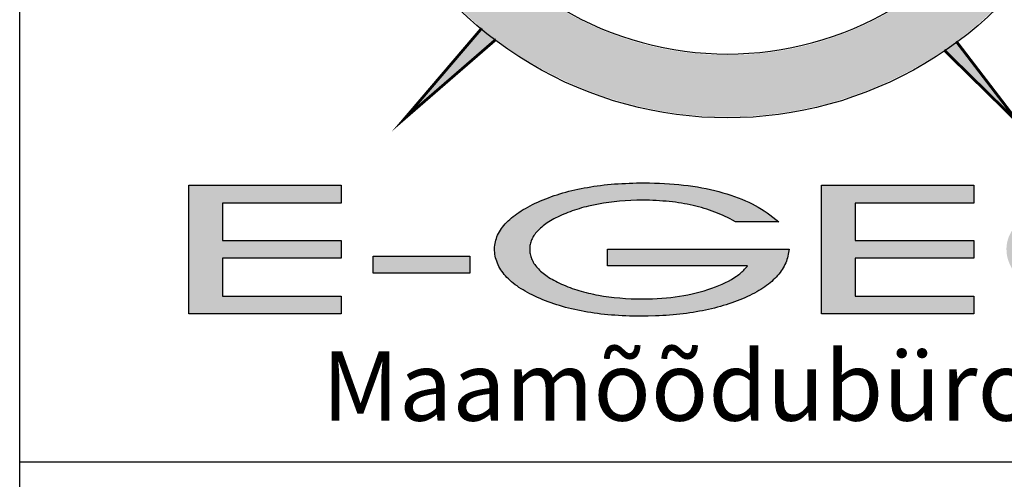
# Model space of a CAD drawing. Extents: x 548941 to 551522, y 6586187 to 6587008.
# Drawn here: x 549494 to 549505, y 6586689 to 6586694 of the extents above; entities that cross this region are included whole.
import ezdxf

# ---------------------------------------------------------------- set-up
doc = ezdxf.new("R2010")
doc.units = 0
doc.header["$LTSCALE"] = 0.5
doc.layers.add('vormistus', color=7, linetype='Continuous')
doc.styles.add('kirjanurga text', font='GOTHIC.TTF', dxfattribs={"height": 1})

msp = doc.modelspace()

# ---------------------------------------------------------------- hatches: boundary and pattern name
at = {"layer": 'vormistus'}
h = msp.add_hatch(color=21, dxfattribs=at)
edge = h.paths.add_edge_path()
edge.add_line((549505.9194540125, 6586697.457598059), (549506.6030722003, 6586697.457598063))
edge.add_arc((549502.1737290256, 6586697.295697124), 4.432301081040928, -182.09333743343097, 2.093338070688617, ccw=False)
edge.add_line((549497.7443858492, 6586697.457598014), (549498.4279949873, 6586697.457598018))
edge.add_arc((549502.1737245007, 6586697.320728444), 3.748229297652053, 177.9073337963755, 362.0926668408821)
h = msp.add_hatch(color=140, dxfattribs=at)
edge = h.paths.add_edge_path()
edge.add_line((549499.3451697937, 6586693.883286606), (549498.4887205487, 6586692.878279922))
edge.add_line((549498.4887205487, 6586692.878279922), (549499.5086866813, 6586693.754109602))
edge.add_arc((549502.1737290256, 6586697.295697124), 4.432301081040975, 230.3445434730865, 233.0385624651174, ccw=False)
h = msp.add_hatch(color=140, dxfattribs=at)
edge = h.paths.add_edge_path()
edge.add_line((549504.6677787339, 6586693.631681713), (549505.4639408137, 6586692.86475539))
edge.add_line((549505.4639408138, 6586692.86475539), (549504.8083322285, 6586693.731407736))
edge.add_arc((549502.1737290256, 6586697.295697124), 4.432301081041027, 304.242631615282, 306.4705695670286, ccw=False)
h = msp.add_hatch(color=140, dxfattribs=at)
h.paths.add_polyline_path([(549496.3582666592, 6586691.439844812), (549497.7245828467, 6586691.439844812), (549497.7245828467, 6586691.234530752), (549496.3582666592, 6586691.234530752), (549496.3582666592, 6586690.797016266), (549497.7245828467, 6586690.797016266), (549497.7245828467, 6586690.594961159), (549495.9712659501, 6586690.594961159), (549495.9712659501, 6586692.073711237), (549497.7245828467, 6586692.073711237), (549497.7245828467, 6586691.869211915), (549496.3582666592, 6586691.869211915)])
h.paths.add_polyline_path([(549499.206591878, 6586691.258158164), (549499.206591878, 6586691.063435702), (549498.0944740508, 6586691.063435702), (549498.0944740508, 6586691.258158164)])
h.paths.add_polyline_path([(549500.7912579393, 6586691.337187782), (549502.8831449976, 6586691.337187782), (549502.8732668428, 6586691.280388392), (549502.8697854051, 6586691.259499765), (549502.8643088872, 6586691.238506447), (549502.8584067565, 6586691.219956893), (549502.8523224575, 6586691.199965625), (549502.8441799844, 6586691.180061802), (549502.8355246116, 6586691.161019982), (549502.8258881498, 6586691.141747058), (549502.8153782083, 6586691.12335466), (549502.8044850059, 6586691.105757949), (549502.7933276296, 6586691.087734494), (549502.7799655582, 6586691.069027595), (549502.7660720377, 6586691.051660694), (549502.7513240554, 6586691.034310127), (549502.735223588, 6586691.017362267), (549502.7191680205, 6586691.000461669), (549502.7019800646, 6586690.984133111), (549502.684297729, 6586690.968134807), (549502.665492913, 6586690.951894284), (549502.6459519594, 6586690.936601364), (549502.6250642483, 6586690.920726703), (549502.6041096103, 6586690.905639364), (549502.581876237, 6586690.890247029), (549502.5582291379, 6586690.875889862), (549502.5352014132, 6586690.861908743), (549502.5109547245, 6586690.847695167), (549502.4849298622, 6586690.833423468), (549502.4589467566, 6586690.820012833), (549502.4316936058, 6586690.806799185), (549502.4044747588, 6586690.793602168), (549502.3751191422, 6586690.780182458), (549502.3452773049, 6586690.767748359), (549502.3158018214, 6586690.755466907), (549502.2851572182, 6586690.743043419), (549502.254165502, 6586690.731316824), (549502.2229420461, 6586690.720635115), (549502.1906897725, 6586690.709057376), (549502.1581961259, 6586690.699059331), (549502.1263116547, 6586690.689248724), (549502.0931542993, 6586690.679301518), (549502.0592882842, 6586690.670215514), (549502.0255237774, 6586690.661156744), (549501.9916702672, 6586690.65289979), (549501.9569295882, 6586690.6446282), (549501.9214584978, 6586690.637204017), (549501.8860677852, 6586690.62979666), (549501.8506099693, 6586690.623199857), (549501.8142865194, 6586690.616595592), (549501.7772121342, 6586690.610828466), (549501.7404957201, 6586690.605117024), (549501.7026211929, 6586690.599353509), (549501.6644155924, 6586690.59437017), (549501.625738559, 6586690.590255592), (549501.5874458574, 6586690.5861819), (549501.5487556304, 6586690.582065918), (549501.5081258857, 6586690.578749205), (549501.4686882336, 6586690.576284352), (549501.4287255465, 6586690.573837657), (549501.3876442865, 6586690.571372781), (549501.3464103593, 6586690.569723424), (549501.262812483, 6586690.567264662), (549501.1776005869, 6586690.566445317), (549501.1331406189, 6586690.566445317), (549501.0896521208, 6586690.567265855), (549501.0461520345, 6586690.568086611), (549501.0034546044, 6586690.569728821), (549500.9615721941, 6586690.571371268), (549500.9193595309, 6586690.573854365), (549500.8786035702, 6586690.577114843), (549500.8375438929, 6586690.579578423), (549500.7960956817, 6586690.583723244), (549500.7569555001, 6586690.587800346), (549500.7166575311, 6586690.591912384), (549500.6779561284, 6586690.596852989), (549500.6393259739, 6586690.601784497), (549500.600304462, 6586690.607596212), (549500.562375524, 6586690.614192549), (549500.5256521557, 6586690.620721148), (549500.4886446954, 6586690.627300252), (549500.451568853, 6586690.634715421), (549500.4152238361, 6586690.642149629), (549500.3794174249, 6586690.650476701), (549500.3439470931, 6586690.659550507), (549500.3095440207, 6586690.668560836), (549500.2753386451, 6586690.677737887), (549500.2415830673, 6586690.688440875), (549500.2080663944, 6586690.698250634), (549500.1745482669, 6586690.709144025), (549500.1423069685, 6586690.720717824), (549500.1105321734, 6586690.732124161), (549500.0777831527, 6586690.74388022), (549500.0471692216, 6586690.757118677), (549500.0160564048, 6586690.769400052), (549499.9857545896, 6586690.782867525), (549499.9559240576, 6586690.796954165), (549499.9269022917, 6586690.811050451), (549499.8996748994, 6586690.825076683), (549499.8724132075, 6586690.839120585), (549499.8462314836, 6586690.853478305), (549499.8210362799, 6586690.868595427), (549499.7969808099, 6586690.883526409), (549499.7733769788, 6586690.8987003), (549499.7506768747, 6586690.914674448), (549499.7298235717, 6586690.929688825), (549499.7082648696, 6586690.946073439), (549499.6887572454, 6586690.96303659), (549499.6702746128, 6586690.978998864), (549499.6523031265, 6586690.996114565), (549499.6354319828, 6586691.012985709), (549499.6190437931, 6586691.030236435), (549499.6043568227, 6586691.047515224), (549499.589642343, 6586691.065691934), (549499.5765448117, 6586691.084028478), (549499.5643561075, 6586691.102311534), (549499.5531936019, 6586691.121201929), (549499.542850222, 6586691.139302843), (549499.5332137601, 6586691.158575767), (549499.5241966895, 6586691.178413322), (549499.5171865304, 6586691.19856753), (549499.5103018698, 6586691.218360929), (549499.5048587011, 6586691.238319214), (549499.500472335, 6586691.259373771), (549499.4969870858, 6586691.279413954), (549499.4942789037, 6586691.301079411), (549499.4934080245, 6586691.321980511), (549499.4925341869, 6586691.342952615), (549499.4934439603, 6586691.362967629), (549499.4952006512, 6586691.383169575), (549499.497833032, 6586691.4024737), (549499.5014571683, 6586691.423312483), (549499.5069284216, 6586691.443373746), (549499.5130393436, 6586691.462579501), (549499.5200966237, 6586691.481987021), (549499.5279291158, 6586691.500262836), (549499.5368473469, 6586691.519882944), (549499.5476569951, 6586691.538799829), (549499.5591159756, 6586691.55731049), (549499.5719618229, 6586691.575294676), (549499.5847539129, 6586691.593203601), (549499.599510766, 6586691.611432656), (549499.6150165101, 6586691.629522691), (549499.6310845977, 6586691.646436467), (549499.6482025264, 6586691.664410292), (549499.6672610096, 6586691.681736186), (549499.6868384045, 6586691.698760008), (549499.7072338221, 6586691.71490638), (549499.7281025398, 6586691.730766606), (549499.7497680989, 6586691.746599129), (549499.7724467261, 6586691.762558163), (549499.7968608292, 6586691.77855361), (549499.8212350194, 6586691.793682418), (549499.847099346, 6586691.808700413), (549499.873886412, 6586691.823768138), (549499.9013142909, 6586691.837897652), (549499.9301712788, 6586691.852738388), (549499.9596672488, 6586691.867065002), (549499.9902836515, 6586691.880304527), (549500.0212437082, 6586691.894155079), (549500.0520576516, 6586691.907480028), (549500.0838537877, 6586691.920031134), (549500.114948212, 6586691.931486974), (549500.147198238, 6586691.943890831), (549500.1797915611, 6586691.954755272), (549500.2124976107, 6586691.965384739), (549500.2454401024, 6586691.976091048), (549500.2785904686, 6586691.986036158), (549500.3132691329, 6586691.995944347), (549500.3473746781, 6586692.005094616), (549500.3821267019, 6586692.013368907), (549500.4172437196, 6586692.021535655), (549500.4527017995, 6586692.029781721), (549500.4893268757, 6586692.037273213), (549500.5255266175, 6586692.043854984), (549500.5614979526, 6586692.050395227), (549500.5993858534, 6586692.056984427), (549500.6367771748, 6586692.062800855), (549500.6755119134, 6586692.067745715), (549500.7138469281, 6586692.072639547), (549500.7533291831, 6586692.07757483), (549500.7928039868, 6586692.081686788), (549500.8330883258, 6586692.085797435), (549500.8736887537, 6586692.089111756), (549500.9147948497, 6586692.091578121), (549500.9563655747, 6586692.094023458), (549500.9982476693, 6586692.09648711), (549501.040956628, 6586692.098129763), (549501.0844565431, 6586692.099771269), (549501.127950513, 6586692.10059191), (549501.172253751, 6586692.10141234), (549501.2165513502, 6586692.10141234), (549501.2756650554, 6586692.10141234), (549501.3347915033, 6586692.099769939), (549501.3920785931, 6586692.098133165), (549501.4490081839, 6586692.095657965), (549501.5057295943, 6586692.091547718), (549501.5605929309, 6586692.08745344), (549501.6157125883, 6586692.082517351), (549501.6692076112, 6586692.076756348), (549501.7226900967, 6586692.070173888), (549501.7753974115, 6586692.062761922), (549501.8273034224, 6586692.054522873), (549501.8784080297, 6586692.045455926), (549501.928711069, 6586692.035560247), (549501.9782123048, 6586692.024834979), (549502.0269114232, 6586692.013279255), (549502.0748080267, 6586692.000892203), (549502.1216438479, 6586691.987745306), (549502.1677601394, 6586691.974569223), (549502.212875459, 6586691.960366252), (549502.255935627, 6586691.944632729), (549502.2984984304, 6586691.929080935), (549502.3401813564, 6586691.913241424), (549502.3801406163, 6586691.895759247), (549502.4191956891, 6586691.878309108), (549502.4575696086, 6586691.859122149), (549502.4939577042, 6586691.840101099), (549502.5289663733, 6586691.820929685), (549502.5642407238, 6586691.799933047), (549502.5976929691, 6586691.778189088), (549502.6293796266, 6586691.756508743), (549502.6603278432, 6586691.733924909), (549502.7650279184, 6586691.652491517), (549502.2682505571, 6586691.652491517), (549502.2326297305, 6586691.671828538), (549502.2037847401, 6586691.687052283), (549502.1751019147, 6586691.701393696), (549502.1462569276, 6586691.715014939), (549502.1166006948, 6586691.728640776), (549502.0871364395, 6586691.741382075), (549502.0574772108, 6586691.753406088), (549502.0270047165, 6586691.765434704), (549501.996395897, 6586691.776711637), (549501.9661563125, 6586691.787852537), (549501.9356818033, 6586691.797476066), (549501.9043858724, 6586691.807908042), (549501.8734484331, 6586691.816633987), (549501.8409617103, 6586691.825567836), (549501.8091115672, 6586691.834326625), (549501.7772701696, 6586691.84149094), (549501.744763771, 6586691.84880488), (549501.7118862293, 6586691.856021901), (549501.6784826007, 6586691.862384497), (549501.6450605628, 6586691.867954836), (549501.6101459306, 6586691.872826645), (549501.5747077286, 6586691.878464541), (549501.5395817484, 6586691.88245613), (549501.5041609221, 6586691.886481224), (549501.467080625, 6586691.889705597), (549501.4307906479, 6586691.892931373), (549501.3929030872, 6586691.895349728), (549501.354969795, 6586691.897771002), (549501.3162221836, 6586691.899385486), (549501.2777928094, 6586691.90098671), (549501.2382167735, 6586691.90098671), (549501.1984862832, 6586691.901797536), (549501.1301477341, 6586691.900993553), (549501.0623216783, 6586691.898571194), (549500.9969502491, 6586691.895342976), (549500.9316090983, 6586691.890502891), (549500.8687479338, 6586691.884861504), (549500.8069214949, 6586691.877635037), (549500.7467815869, 6586691.868814517), (549500.6880504132, 6586691.858355541), (549500.6301646953, 6586691.847099985), (549500.5736519152, 6586691.834182777), (549500.5456771676, 6586691.827788549), (549500.5190713237, 6586691.820745827), (549500.4926104421, 6586691.812727378), (549500.4649093387, 6586691.804579994), (549500.4382854839, 6586691.79651216), (549500.4132178162, 6586691.788678513), (549500.3877276159, 6586691.779119688), (549500.3624707275, 6586691.770157566), (549500.3370022014, 6586691.760606869), (549500.3131396554, 6586691.75106185), (549500.2883095618, 6586691.740649231), (549500.2646551386, 6586691.730398981), (549500.2414058505, 6586691.719175186), (549500.2187984606, 6586691.708678898), (549500.1968496969, 6586691.697704516), (549500.1761011601, 6586691.686532227), (549500.155845939, 6586691.67562557), (549500.1367641462, 6586691.663699449), (549500.1174822238, 6586691.652451661), (549500.0995613235, 6586691.640764117), (549500.0830260084, 6586691.629740574), (549500.0670668347, 6586691.618341165), (549500.051383503, 6586691.605794499), (549500.0361592496, 6586691.593775352), (549500.0222244739, 6586691.582163039), (549500.0086635569, 6586691.57010889), (549499.9966765165, 6586691.55812185), (549499.9851973897, 6586691.545877447), (549499.9741593627, 6586691.53326256), (549499.9638717689, 6586691.521505309), (549499.9548036356, 6586691.508658787), (549499.9454216018, 6586691.496149409), (549499.9378464813, 6586691.484442404), (549499.931357933, 6586691.472186258), (549499.9243682169, 6586691.458206826), (549499.9183571617, 6586691.445433334), (549499.913386894, 6586691.433362683), (549499.9091152526, 6586691.420547759), (549499.9054912194, 6586691.407501239), (549499.9024171017, 6586691.39366771), (549499.8995608184, 6586691.380814436), (549499.8982099071, 6586691.367980777), (549499.8974424448, 6586691.354166456), (549499.8967181003, 6586691.340403911), (549499.8974471895, 6586691.325822127), (549499.8982193469, 6586691.311151139), (549499.8995974652, 6586691.297369955), (549499.9024941018, 6586691.283610931), (549499.905585755, 6586691.268925578), (549499.9091855092, 6586691.255246513), (549499.9135808544, 6586691.242060477), (549499.9187404232, 6586691.228055933), (549499.9245258031, 6586691.215038828), (549499.9315273808, 6586691.201035673), (549499.9380528161, 6586691.187984802), (549499.9462623859, 6586691.175297285), (549499.9545563532, 6586691.161725339), (549499.9641146539, 6586691.149226022), (549499.9737125776, 6586691.136674891), (549499.9851511345, 6586691.124473764), (549499.997024363, 6586691.111017439), (549500.0093407445, 6586691.098701057), (549500.0221459842, 6586691.085895817), (549500.0357401423, 6586691.074567351), (549500.0509709065, 6586691.061741445), (549500.0662520963, 6586691.049516493), (549500.0823494114, 6586691.038018411), (549500.0997035007, 6586691.026186078), (549500.1181624434, 6586691.014147636), (549500.1359809703, 6586691.002526858), (549500.1553906272, 6586690.991657451), (549500.1753021613, 6586690.980506991), (549500.1968351864, 6586690.969341719), (549500.2186204013, 6586690.958045682), (549500.240603207, 6586690.947054279), (549500.2634165903, 6586690.93682759), (549500.2874948235, 6586690.926393689), (549500.3123249171, 6586690.915981069), (549500.336347285, 6586690.906372122), (549500.3612738748, 6586690.89672312), (549500.3867620721, 6586690.887165045), (549500.411972457, 6586690.878498975), (549500.4378987121, 6586690.870397021), (549500.4641028247, 6586690.861662316), (549500.4913702202, 6586690.854444477), (549500.5181461199, 6586690.846330567), (549500.5456653518, 6586690.839254194), (549500.5729385162, 6586690.832836978), (549500.601257037, 6586690.826364174), (549500.6300680275, 6586690.819961731), (549500.6589727756, 6586690.814341363), (549500.6880130856, 6586690.808694636), (549500.7475283612, 6586690.798239251), (549500.8085203812, 6586690.789411458), (549500.8703591665, 6586690.782183548), (549500.9340349977, 6586690.776541386), (549500.99937517, 6586690.771701373), (549501.0663760377, 6586690.768472415), (549501.134219198, 6586690.766049446), (549501.2034653863, 6586690.765244258), (549501.2581919046, 6586690.766049059), (549501.3122900641, 6586690.76766393), (549501.366362812, 6586690.770085097), (549501.4187804947, 6586690.773310801), (549501.4701523603, 6586690.777324228), (549501.5217660461, 6586690.782969475), (549501.5724864989, 6586690.788605081), (549501.6210932317, 6586690.795776566), (549501.6702335988, 6586690.804637943), (549501.7188136076, 6586690.813544278), (549501.7668105597, 6586690.823143668), (549501.8131160375, 6586690.834320853), (549501.8589760355, 6586690.846389274), (549501.9048292558, 6586690.859260353), (549501.9494462275, 6586690.872804791), (549501.9927719131, 6586690.888049014), (549502.0361192935, 6586690.903300869), (549502.075848967, 6586690.919192739), (549502.1147885444, 6586690.935881129), (549502.1512665761, 6586690.953327144), (549502.1855037601, 6586690.970843843), (549502.218597111, 6586690.988966392), (549502.249164501, 6586691.007777094), (549502.2776407391, 6586691.026761253), (549502.2906279849, 6586691.035928721), (549502.303602749, 6586691.045850599), (549502.3162658412, 6586691.056139361), (549502.328899786, 6586691.066404441), (549502.3403073202, 6586691.076290972), (549502.3508621053, 6586691.086091843), (549502.3614152427, 6586691.096644981), (549502.372006841, 6586691.108051317), (549502.3821400278, 6586691.118184504), (549502.3907429896, 6586691.128221293), (549502.4000855989, 6586691.139899555), (549502.405942467, 6586691.14735375), (549500.7912579393, 6586691.14735375)])
h.paths.add_polyline_path([(549503.6436568497, 6586691.439844812), (549505.0099730374, 6586691.439844812), (549505.0099730374, 6586691.234530752), (549503.6436568497, 6586691.234530752), (549503.6436568497, 6586690.797016266), (549505.0099730374, 6586690.797016266), (549505.0099730374, 6586690.594961159), (549503.2566561407, 6586690.594961159), (549503.2566561407, 6586692.073711237), (549505.0099730374, 6586692.073711237), (549505.0099730374, 6586691.869211915), (549503.6436568497, 6586691.869211915)])
h.paths.add_polyline_path([(549505.7864186706, 6586691.340446736), (549505.7864186706, 6586691.326592131), (549505.7878779669, 6586691.311999167), (549505.7894103064, 6586691.297441942), (549505.7915936701, 6586691.283613971), (549505.7945144397, 6586691.269740316), (549505.7981141937, 6586691.25606125), (549505.8025095391, 6586691.242875215), (549505.8076691078, 6586691.228870671), (549505.8134544877, 6586691.215853566), (549505.8199597842, 6586691.202842973), (549505.827747979, 6586691.189603042), (549505.8352382188, 6586691.176120611), (549505.8440033287, 6586691.163703372), (549505.8530820393, 6586691.150841865), (549505.8637187702, 6586691.137925834), (549505.8747723076, 6586691.124503682), (549505.8856259536, 6586691.112202884), (549505.8983756031, 6586691.100203213), (549505.9118884054, 6586691.087485282), (549505.9258812391, 6586691.075047207), (549505.9403247848, 6586691.062884221), (549505.9555811267, 6586691.051441965), (549505.9727910998, 6586691.039149127), (549505.9893513307, 6586691.026531808), (549506.0064109084, 6586691.015405997), (549506.0256928308, 6586691.004158208), (549506.0447746235, 6586690.992232088), (549506.0650298448, 6586690.981325431), (549506.0859893813, 6586690.970039526), (549506.1073481613, 6586690.958964603), (549506.1301400625, 6586690.947961616), (549506.1535721823, 6586690.937457562), (549506.1774099985, 6586690.926333249), (549506.2012536017, 6586690.916795807), (549506.2263425773, 6586690.906274624), (549506.2507469078, 6586690.896827786), (549506.2754165649, 6586690.888074037), (549506.3011918847, 6586690.879213771), (549506.3275083955, 6586690.870441601), (549506.3539656356, 6586690.862424255), (549506.3802989048, 6586690.854444477), (549506.4074413176, 6586690.84725972), (549506.4350308802, 6586690.8399566), (549506.4630091866, 6586690.832762179), (549506.4910964415, 6586690.826342235), (549506.51909338, 6586690.819942934), (549506.5479014601, 6586690.814341363), (549506.5769417702, 6586690.808694636), (549506.6364570458, 6586690.798239251), (549506.6974252168, 6586690.78941491), (549506.7600785862, 6586690.782185675), (549506.8237784207, 6586690.776541386), (549506.8891281226, 6586690.771700667), (549506.9553074407, 6586690.768472408), (549507.0239557826, 6586690.766049525), (549507.0932544487, 6586690.765243727), (549507.1609071367, 6586690.766049116), (549507.2271060144, 6586690.768471026), (549507.292461248, 6586690.771698445), (549507.3561730101, 6586690.776537313), (549507.4188014996, 6586690.782157819), (549507.4790002502, 6586690.790184318), (549507.5393626676, 6586690.799037473), (549507.5972794151, 6586690.809494664), (549507.6263098491, 6586690.81513947), (549507.6543037607, 6586690.820738252), (549507.6822843252, 6586690.82713381), (549507.7094451584, 6586690.833524594), (549507.7367102085, 6586690.840741813), (549507.7642934663, 6586690.848043264), (549507.790622292, 6586690.855223853), (549507.8164973538, 6586690.863064781), (549507.8424356462, 6586690.871981069), (549507.8680766519, 6586690.879993883), (549507.8935668523, 6586690.889552708), (549507.9186615067, 6586690.898457263), (549507.942886042, 6586690.907834502), (549507.9667364273, 6586690.91816967), (549507.9909915128, 6586690.928680207), (549508.0140114635, 6586690.938999495), (549508.0370191728, 6586690.950106665), (549508.0594151135, 6586690.961304635), (549508.0809748181, 6586690.972483741), (549508.101696949, 6586690.983641812), (549508.1214045775, 6586690.994678084), (549508.1408309967, 6586691.006333935), (549508.1587782941, 6586691.018038694), (549508.1764263043, 6586691.030071428), (549508.1933225109, 6586691.04159157), (549508.2090432087, 6586691.054168127), (549508.2250099379, 6586691.066143175), (549508.2394534836, 6586691.07830616), (549508.2534463173, 6586691.090744235), (549508.2662399772, 6586691.102785327), (549508.2785771386, 6586691.11589356), (549508.2900604135, 6586691.128142387), (549508.300427455, 6586691.140730937), (549508.3106619077, 6586691.154114452), (549508.3202202083, 6586691.166613769), (549508.3285141756, 6586691.180185715), (549508.3367237455, 6586691.192873232), (549508.3432491807, 6586691.205924103), (549508.3502507583, 6586691.219927258), (549508.3558290527, 6586691.23247842), (549508.360138195, 6586691.245405847), (549508.3647104427, 6586691.259884631), (549508.368582741, 6586691.274599365), (549508.3722383949, 6586691.28849085), (549508.3742949397, 6586691.301515634), (549508.3757469396, 6586691.315309633), (549508.3765146337, 6586691.32989582), (549508.3772437228, 6586691.344477602), (549508.3765193784, 6586691.358240147), (549508.3757571442, 6586691.371960361), (549508.3744214999, 6586691.38398116), (549508.3715447214, 6586691.396926663), (549508.368524044, 6586691.410519712), (549508.3649244392, 6586691.422758368), (549508.3605749292, 6586691.435806898), (549508.3556046614, 6586691.447877549), (549508.3497549846, 6586691.460308111), (549508.3431229786, 6586691.472835234), (549508.3359292098, 6586691.485064641), (549508.3277330067, 6586691.496986391), (549508.3183434493, 6586691.510288264), (549508.3095853839, 6586691.521965684), (549508.2993560317, 6586691.533656373), (549508.2875174934, 6586691.546284147), (549508.2759936398, 6586691.558576257), (549508.2632666517, 6586691.570554599), (549508.2500907447, 6586691.582180399), (549508.23529242, 6586691.594642146), (549508.2205336629, 6586691.606293797), (549508.204865166, 6586691.61804517), (549508.1886255774, 6586691.629644875), (549508.1708893564, 6586691.641211976), (549508.1524190803, 6586691.652454753), (549508.1333670848, 6586691.664362251), (549508.113918024, 6586691.675253725), (549508.092972233, 6586691.686532227), (549508.0722236963, 6586691.697704516), (549508.0504681211, 6586691.708582303), (549508.0272425688, 6586691.718993759), (549508.0029851842, 6586691.730313871), (549507.9791343546, 6586691.740649231), (549507.9544721739, 6586691.750991436), (549507.929636937, 6586691.760605075), (549507.9049611769, 6586691.770156982), (549507.8790523678, 6586691.779063135), (549507.8535434618, 6586691.788628976), (549507.8276638538, 6586691.796471281), (549507.8007774887, 6586691.804618664), (549507.7740187361, 6586691.812727378), (549507.7468720506, 6586691.820711697), (549507.7201372721, 6586691.827788549), (549507.6921625246, 6586691.834182777), (549507.6356497444, 6586691.847099985), (549507.5777640266, 6586691.858355541), (549507.519032853, 6586691.868814517), (549507.4588684834, 6586691.877638624), (549507.3978566204, 6586691.884863714), (549507.3350051347, 6586691.890504232), (549507.270478679, 6586691.895343715), (549507.2051152439, 6586691.89857154), (549507.138101637, 6586691.900993718), (549507.0704884534, 6586691.901798637), (549507.0149445629, 6586691.900993653), (549506.9600244379, 6586691.899378356), (549506.9053562174, 6586691.896966522), (549506.8512810401, 6586691.892931061), (549506.7980411329, 6586691.888897735), (549506.7460872614, 6586691.883302703), (549506.6936527528, 6586691.876042539), (549506.6420359776, 6586691.86878393), (549506.5907194358, 6586691.8599639), (549506.541091837, 6586691.850358559), (549506.491997117, 6586691.839090917), (549506.4438042329, 6586691.827845911), (549506.3974273542, 6586691.81505229), (549506.3508266635, 6586691.801393467), (549506.3061888673, 6586691.787045604), (549506.2620618957, 6586691.770999432), (549506.2337970326, 6586691.760501054), (549506.2067899209, 6586691.750174806), (549506.1810007535, 6586691.739233946), (549506.1550941449, 6586691.727090224), (549506.1297937012, 6586691.71602128), (549506.1060887629, 6586691.703378646), (549506.0820722098, 6586691.69137037), (549506.0600449209, 6586691.678783347), (549506.0380803541, 6586691.666232166), (549506.0177147157, 6586691.652916172), (549505.9967784102, 6586691.639227049), (549505.9775552545, 6586691.626155303), (549505.9596746762, 6586691.612161807), (549505.9412139506, 6586691.597714283), (549505.9241902243, 6586691.58378578), (549505.9082852801, 6586691.569395592), (549505.8933809991, 6586691.554491311), (549505.8785405965, 6586691.539650909), (549505.8656192619, 6586691.525209417), (549505.8535795012, 6586691.5109122), (549505.8428003831, 6586691.496283398), (549505.8323092064, 6586691.482045372), (549505.8234570721, 6586691.467291815), (549505.8152958023, 6586691.453195076), (549505.8089701211, 6586691.439840861), (549505.8029932707, 6586691.424898734), (549505.7977918546, 6586691.410780605), (549505.7934092944, 6586691.396172071), (549505.7898688182, 6586691.382010167), (549505.7877940757, 6586691.36887013), (549505.7864186706, 6586691.355116079)], flags=16)
h.paths.add_polyline_path([(549505.3863513016, 6586691.342952615), (549505.387261075, 6586691.362967629), (549505.3890177658, 6586691.383169575), (549505.391667024, 6586691.402597467), (549505.3953072032, 6586691.422618453), (549505.4007455362, 6586691.442559008), (549505.4068564583, 6586691.461764762), (549505.4138213958, 6586691.48091834), (549505.421979657, 6586691.500860757), (549505.4317817788, 6586691.519573899), (549505.4421189446, 6586691.538525369), (549505.453471075, 6586691.556863426), (549505.4657522986, 6586691.575285261), (549505.4797019917, 6586691.593594234), (549505.4941426188, 6586691.611432656), (549505.5096483631, 6586691.629522691), (549505.5259901441, 6586691.646724565), (549505.5439434027, 6586691.664677824), (549505.562441471, 6586691.68149425), (549505.5811264608, 6586691.698480604), (549505.6026142155, 6586691.715670807), (549505.6235491311, 6586691.731581343), (549505.6452146902, 6586691.747413867), (549505.668220097, 6586691.763602857), (549505.6923074205, 6586691.77855361), (549505.7163360863, 6586691.794296529), (549505.7428849764, 6586691.809712013), (549505.7693411668, 6586691.823766865), (549505.7965807252, 6586691.838624805), (549505.8249696972, 6586691.852819292), (549505.853814864, 6586691.866829801), (549505.8839357741, 6586691.881053564), (549505.9157372597, 6586691.894443664), (549505.9460844051, 6586691.90674656), (549505.9763686016, 6586691.919023938), (549506.0078162208, 6586691.931437471), (549506.0396052132, 6586691.943149205), (549506.0718629708, 6586691.953901791), (549506.1041060999, 6586691.9646495), (549506.137168481, 6586691.974568215), (549506.1697580145, 6586691.984345075), (549506.2028054588, 6586691.994259308), (549506.236765407, 6586692.003370514), (549506.2714317364, 6586692.012449791), (549506.3063650212, 6586692.02076724), (549506.34102092, 6586692.028193504), (549506.3761307371, 6586692.03554207), (549506.4115866908, 6586692.042963084), (549506.4478595739, 6586692.049558153), (549506.4841174538, 6586692.056150495), (549506.521191839, 6586692.061917622), (549506.5582514333, 6586692.067682447), (549506.596473472, 6586692.07266793), (549506.6339956599, 6586692.076746429), (549506.6726661768, 6586692.081683091), (549506.7116420472, 6586692.085000186), (549506.7499633335, 6586692.088261573), (549506.789435875, 6586692.091550951), (549506.8289010013, 6586692.094017521), (549506.8691749088, 6586692.096483271), (549506.9094417634, 6586692.098126816), (549506.9505172919, 6586692.099769837), (549506.9915861322, 6586692.100591213), (549507.0334635867, 6586692.10141234), (549507.0753347164, 6586692.10141234), (549507.1180144417, 6586692.10141234), (549507.1607002501, 6586692.100591459), (549507.2025772136, 6586692.099770342), (549507.2444606031, 6586692.098127857), (549507.2855350928, 6586692.096484877), (549507.3266163527, 6586692.094020002), (549507.3668886137, 6586692.091554353), (549507.4071679872, 6586692.08826624), (549507.4466382117, 6586692.084977055), (549507.4861158839, 6586692.080864797), (549507.5247841988, 6586692.076751147), (549507.5634602839, 6586692.071813774), (549507.6013267376, 6586692.066874672), (549507.6391480486, 6586692.061119255), (549507.6770275459, 6586692.055354984), (549507.7141534485, 6586692.048754823), (549507.7500646822, 6586692.042225508), (549507.7866126425, 6586692.035580425), (549507.8228818354, 6586692.027337426), (549507.8580793479, 6586692.019970505), (549507.893088248, 6586692.011635052), (549507.9276604956, 6586692.002580416), (549507.9623300311, 6586691.9935003), (549507.9962864643, 6586691.983561832), (549508.0292242902, 6586691.973680484), (549508.0630991139, 6586691.962939686), (549508.0951012287, 6586691.952272315), (549508.1272299904, 6586691.941562727), (549508.1598362405, 6586691.929857919), (549508.1912709462, 6586691.917449483), (549508.22271891, 6586691.905035813), (549508.2532017045, 6586691.891854064), (549508.284657902, 6586691.878609349), (549508.3144343764, 6586691.864548236), (549508.3432832386, 6586691.851360185), (549508.372012951, 6586691.836995329), (549508.3994423411, 6586691.822033843), (549508.4250810033, 6586691.807973932), (549508.4510973272, 6586691.792867679), (549508.4753515365, 6586691.777813342), (549508.4989553677, 6586691.762639451), (549508.5219999666, 6586691.746422881), (549508.5428441188, 6586691.730581325), (549508.5637390532, 6586691.714701176), (549508.5835830328, 6586691.698308323), (549508.6020498741, 6586691.681520285), (549508.6197344586, 6586691.665519947), (549508.6374899839, 6586691.647764422), (549508.6530136211, 6586691.629653512), (549508.6671607854, 6586691.613009789), (549508.6816367309, 6586691.595127738), (549508.6950923998, 6586691.577186846), (549508.7066261867, 6586691.558555345), (549508.7178130308, 6586691.539623762), (549508.7273049614, 6586691.521502804), (549508.736832857, 6586691.502447013), (549508.7451648324, 6586691.483005737), (549508.7514091328, 6586691.463380793), (549508.7575137136, 6586691.443322885), (549508.7618473993, 6586691.424254667), (549508.7662599823, 6586691.404839302), (549508.7690838685, 6586691.383189508), (549508.7699596935, 6586691.363045531), (549508.7708359797, 6586691.342890951), (549508.7699596935, 6586691.32273637), (549508.7690797372, 6586691.302497374), (549508.766445484, 6586691.283179517), (549508.7638157672, 6586691.263018356), (549508.7592051541, 6586691.242731658), (549508.7541251783, 6586691.224951742), (549508.7488690706, 6586691.205679347), (549508.7415464494, 6586691.186457466), (549508.7336974029, 6586691.168143025), (549508.7252730675, 6586691.15045192), (549508.716452621, 6586691.131928983), (549508.705568845, 6586691.113789356), (549508.6943528287, 6586691.096533947), (549508.6823191794, 6586691.079343019), (549508.6692261572, 6586691.061885656), (549508.6552833206, 6586691.045328537), (549508.6407972701, 6586691.029138246), (549508.6255099884, 6586691.01300167), (549508.6097186076, 6586690.99721029), (549508.5930892315, 6586690.980580914), (549508.57390698, 6586690.964886344), (549508.5557092674, 6586690.949997307), (549508.536079185, 6586690.934634633), (549508.5159931603, 6586690.920407033), (549508.4951323787, 6586690.90538727), (549508.4731021188, 6586690.890982869), (549508.4504304235, 6586690.876708098), (549508.4259910565, 6586690.862381573), (549508.4021543699, 6586690.849230297), (549508.3773194741, 6586690.83515719), (549508.3511343945, 6586690.821642309), (549508.323748126, 6586690.808364119), (549508.2921932611, 6586690.793417078), (549508.2598134109, 6586690.779302784), (549508.2267655964, 6586690.765257463), (549508.1937251528, 6586690.752041286), (549508.1598688362, 6586690.738829064), (549508.1256945275, 6586690.726326268), (549508.0909194364, 6586690.714734571), (549508.0557773381, 6586690.703292958), (549508.0203178403, 6586690.691748005), (549507.983623019, 6586690.680906354), (549507.9465397185, 6586690.671017474), (549507.9094690047, 6586690.66113195), (549507.8712534163, 6586690.65199344), (549507.8333760516, 6586690.64375923), (549507.7949452421, 6586690.635582462), (549507.7554502806, 6586690.627354345), (549507.7156452024, 6586690.619890893), (549507.6753449142, 6586690.613311253), (549507.6350569951, 6586690.606733634), (549507.5939530742, 6586690.600979085), (549507.5528613273, 6586690.595226241), (549507.5109538356, 6586690.590295948), (549507.4687493143, 6586690.58533071), (549507.4260376041, 6586690.582045194), (549507.383647803, 6586690.577969251), (549507.3398278271, 6586690.574662084), (549507.2960234412, 6586690.57218259), (549507.2517096511, 6586690.570541338), (549507.2077028304, 6586690.568911457), (549507.1625854183, 6586690.567270823), (549507.1171826154, 6586690.566445317), (549507.0712610247, 6586690.566445317), (549507.0269577336, 6586690.566445317), (549506.9834633261, 6586690.567265967), (549506.940777981, 6586690.568086838), (549506.8980864574, 6586690.569728821), (549506.856204047, 6586690.571371268), (549506.8139913839, 6586690.573854365), (549506.7732354231, 6586690.577114843), (549506.7321428726, 6586690.579580395), (549506.6915436302, 6586690.583723175), (549506.651587353, 6586690.587800346), (549506.6121125494, 6586690.591912305), (549506.5726302942, 6586690.596847587), (549506.5339066469, 6586690.601791032), (549506.4957002207, 6586690.607605053), (549506.4578221152, 6586690.614192549), (549506.421098747, 6586690.620721148), (549506.3840912866, 6586690.627300252), (549506.3465882349, 6586690.634800863), (549506.3111405085, 6586690.64304452), (549506.2752086553, 6586690.65121085), (549506.2404716797, 6586690.659481559), (549506.2055502922, 6586690.668627637), (549506.1708834964, 6586690.678532436), (549506.1373786553, 6586690.68833873), (549506.1035129856, 6586690.698250634), (549506.0699948582, 6586690.709144025), (549506.0377535598, 6586690.720717824), (549506.0054984823, 6586690.73229657), (549505.9740637765, 6586690.744705006), (549505.9427617484, 6586690.75706107), (549505.9111669634, 6586690.770364137), (549505.881543006, 6586690.783530341), (549505.851707155, 6586690.796790719), (549505.8225254822, 6586690.810964675), (549505.7942970525, 6586690.825078889), (549505.7673271265, 6586690.839406663), (549505.7415384667, 6586690.854380723), (549505.7158668723, 6586690.86928681), (549505.6916126629, 6586690.884341147), (549505.6681139008, 6586690.899447494), (549505.6461302527, 6586690.914666942), (549505.6243638694, 6586690.930573146), (549505.6032251462, 6586690.946638576), (549505.5833811666, 6586690.963031428), (549505.5646059754, 6586690.980099784), (549505.5469349795, 6586690.996929304), (549505.5300638358, 6586691.013800448), (549505.513993633, 6586691.03071645), (549505.4981430832, 6586691.048328172), (549505.4842996264, 6586691.06649771), (549505.4706407286, 6586691.084425013), (549505.458359505, 6586691.102846848), (549505.4470073746, 6586691.121184905), (549505.4365229774, 6586691.140406299), (549505.4267514806, 6586691.159949293), (549505.4189538565, 6586691.179010153), (549505.4110477674, 6586691.198336148), (549505.4049036312, 6586691.218524024), (549505.3988141487, 6586691.238532323), (549505.3943136514, 6586691.259234611), (549505.3908042004, 6586691.279413954), (549505.3880960183, 6586691.301079411), (549505.3872251392, 6586691.321980511)])

# ---------------------------------------------------------------- linework, layer by layer
msp.add_line((549494.0243981119, 6586677.326419377), (549494.0243981119, 6586701.687344704), dxfattribs=at)
at = {"layer": 'vormistus', "color": 250, "flags": 128}
msp.add_lwpolyline([(549505.9059687728, 6586697.470576142), (549506.6155669527, 6586697.470576146, -1.040145596489059), (549497.7318910967, 6586697.470576096), (549498.4414802269, 6586697.470576101, 1.040955148909458)], format="xyb", close=True, dxfattribs=at)
at = {"layer": 'vormistus', "color": 250, "const_width": 0.03244520649244436, "flags": 128}
for points in [[(549499.3451697937, 6586693.883286606), (549498.4580063208, 6586692.843851679), (549499.5086866813, 6586693.754109601)], [(549504.6677787339, 6586693.631681713), (549505.5412559322, 6586692.774587463), (549504.8083322285, 6586693.731407736)]]:
    msp.add_lwpolyline(points, dxfattribs=at)
at = {"layer": 'vormistus', "color": 250, "flags": 128}
for points in [[(549496.3582666592, 6586691.439844812), (549497.7245828467, 6586691.439844812), (549497.7245828467, 6586691.234530752), (549496.3582666592, 6586691.234530752), (549496.3582666592, 6586690.797016266), (549497.7245828467, 6586690.797016266), (549497.7245828467, 6586690.594961159), (549495.9712659501, 6586690.594961159), (549495.9712659501, 6586692.073711237), (549497.7245828467, 6586692.073711237), (549497.7245828467, 6586691.869211915), (549496.3582666592, 6586691.869211915)], [(549500.7912579393, 6586691.337187782), (549502.8831449976, 6586691.337187782), (549502.8732668428, 6586691.280388392), (549502.8697854051, 6586691.259499765), (549502.8643088872, 6586691.238506447), (549502.8584067565, 6586691.219956893), (549502.8523224575, 6586691.199965625), (549502.8441799844, 6586691.180061802), (549502.8355246116, 6586691.161019982), (549502.8258881498, 6586691.141747058), (549502.8153782083, 6586691.12335466), (549502.8044850059, 6586691.105757949), (549502.7933276296, 6586691.087734494), (549502.7799655582, 6586691.069027595), (549502.7660720377, 6586691.051660694), (549502.7513240554, 6586691.034310127), (549502.735223588, 6586691.017362267), (549502.7191680205, 6586691.000461669), (549502.7019800646, 6586690.984133111), (549502.684297729, 6586690.968134807), (549502.665492913, 6586690.951894284), (549502.6459519594, 6586690.936601364), (549502.6250642483, 6586690.920726703), (549502.6041096103, 6586690.905639364), (549502.581876237, 6586690.890247029), (549502.5582291379, 6586690.875889862), (549502.5352014132, 6586690.861908743), (549502.5109547245, 6586690.847695167), (549502.4849298622, 6586690.833423468), (549502.4589467566, 6586690.820012833), (549502.4316936058, 6586690.806799185), (549502.4044747588, 6586690.793602168), (549502.3751191422, 6586690.780182458), (549502.3452773049, 6586690.767748359), (549502.3158018214, 6586690.755466907), (549502.2851572182, 6586690.743043419), (549502.254165502, 6586690.731316824), (549502.2229420461, 6586690.720635115), (549502.1906897725, 6586690.709057376), (549502.1581961259, 6586690.699059331), (549502.1263116547, 6586690.689248724), (549502.0931542993, 6586690.679301518), (549502.0592882842, 6586690.670215514), (549502.0255237774, 6586690.661156744), (549501.9916702672, 6586690.65289979), (549501.9569295882, 6586690.6446282), (549501.9214584978, 6586690.637204017), (549501.8860677852, 6586690.62979666), (549501.8506099693, 6586690.623199857), (549501.8142865194, 6586690.616595592), (549501.7772121342, 6586690.610828466), (549501.7404957201, 6586690.605117024), (549501.7026211929, 6586690.599353509), (549501.6644155924, 6586690.59437017), (549501.625738559, 6586690.590255592), (549501.5874458574, 6586690.5861819), (549501.5487556304, 6586690.582065918), (549501.5081258857, 6586690.578749205), (549501.4686882336, 6586690.576284352), (549501.4287255465, 6586690.573837657), (549501.3876442865, 6586690.571372781), (549501.3464103593, 6586690.569723424), (549501.262812483, 6586690.567264662), (549501.1776005869, 6586690.566445317), (549501.1331406189, 6586690.566445317), (549501.0896521208, 6586690.567265855), (549501.0461520345, 6586690.568086611), (549501.0034546044, 6586690.569728821), (549500.9615721941, 6586690.571371268), (549500.9193595309, 6586690.573854365), (549500.8786035702, 6586690.577114843), (549500.8375438929, 6586690.579578423), (549500.7960956817, 6586690.583723244), (549500.7569555001, 6586690.587800346), (549500.7166575311, 6586690.591912384), (549500.6779561284, 6586690.596852989), (549500.6393259739, 6586690.601784497), (549500.600304462, 6586690.607596212), (549500.562375524, 6586690.614192549), (549500.5256521557, 6586690.620721148), (549500.4886446954, 6586690.627300252), (549500.451568853, 6586690.634715421), (549500.4152238361, 6586690.642149629), (549500.3794174249, 6586690.650476701), (549500.3439470931, 6586690.659550507), (549500.3095440207, 6586690.668560836), (549500.2753386451, 6586690.677737887), (549500.2415830673, 6586690.688440875), (549500.2080663944, 6586690.698250634), (549500.1745482669, 6586690.709144025), (549500.1423069685, 6586690.720717824), (549500.1105321734, 6586690.732124161), (549500.0777831527, 6586690.74388022), (549500.0471692216, 6586690.757118677), (549500.0160564048, 6586690.769400052), (549499.9857545896, 6586690.782867525), (549499.9559240576, 6586690.796954165), (549499.9269022917, 6586690.811050451), (549499.8996748994, 6586690.825076683), (549499.8724132075, 6586690.839120585), (549499.8462314836, 6586690.853478305), (549499.8210362799, 6586690.868595427), (549499.7969808099, 6586690.883526409), (549499.7733769788, 6586690.8987003), (549499.7506768747, 6586690.914674448), (549499.7298235717, 6586690.929688825), (549499.7082648696, 6586690.946073439), (549499.6887572454, 6586690.96303659), (549499.6702746128, 6586690.978998864), (549499.6523031265, 6586690.996114565), (549499.6354319828, 6586691.012985709), (549499.6190437931, 6586691.030236435), (549499.6043568227, 6586691.047515224), (549499.589642343, 6586691.065691934), (549499.5765448117, 6586691.084028478), (549499.5643561075, 6586691.102311534), (549499.5531936019, 6586691.121201929), (549499.542850222, 6586691.139302843), (549499.5332137601, 6586691.158575767), (549499.5241966895, 6586691.178413322), (549499.5171865304, 6586691.19856753), (549499.5103018698, 6586691.218360929), (549499.5048587011, 6586691.238319214), (549499.500472335, 6586691.259373771), (549499.4969870858, 6586691.279413954), (549499.4942789037, 6586691.301079411), (549499.4934080245, 6586691.321980511), (549499.4925341869, 6586691.342952615), (549499.4934439603, 6586691.362967629), (549499.4952006512, 6586691.383169575), (549499.497833032, 6586691.4024737), (549499.5014571683, 6586691.423312483), (549499.5069284216, 6586691.443373746), (549499.5130393436, 6586691.462579501), (549499.5200966237, 6586691.481987021), (549499.5279291158, 6586691.500262836), (549499.5368473469, 6586691.519882944), (549499.5476569951, 6586691.538799829), (549499.5591159756, 6586691.55731049), (549499.5719618229, 6586691.575294676), (549499.5847539129, 6586691.593203601), (549499.599510766, 6586691.611432656), (549499.6150165101, 6586691.629522691), (549499.6310845977, 6586691.646436467), (549499.6482025264, 6586691.664410292), (549499.6672610096, 6586691.681736186), (549499.6868384045, 6586691.698760008), (549499.7072338221, 6586691.71490638), (549499.7281025398, 6586691.730766606), (549499.7497680989, 6586691.746599129), (549499.7724467261, 6586691.762558163), (549499.7968608292, 6586691.77855361), (549499.8212350194, 6586691.793682418), (549499.847099346, 6586691.808700413), (549499.873886412, 6586691.823768138), (549499.9013142909, 6586691.837897652), (549499.9301712788, 6586691.852738388), (549499.9596672488, 6586691.867065002), (549499.9902836515, 6586691.880304527), (549500.0212437082, 6586691.894155079), (549500.0520576516, 6586691.907480028), (549500.0838537877, 6586691.920031134), (549500.114948212, 6586691.931486974), (549500.147198238, 6586691.943890831), (549500.1797915611, 6586691.954755272), (549500.2124976107, 6586691.965384739), (549500.2454401024, 6586691.976091048), (549500.2785904686, 6586691.986036158), (549500.3132691329, 6586691.995944347), (549500.3473746781, 6586692.005094616), (549500.3821267019, 6586692.013368907), (549500.4172437196, 6586692.021535655), (549500.4527017995, 6586692.029781721), (549500.4893268757, 6586692.037273213), (549500.5255266175, 6586692.043854984), (549500.5614979526, 6586692.050395227), (549500.5993858534, 6586692.056984427), (549500.6367771748, 6586692.062800855), (549500.6755119134, 6586692.067745715), (549500.7138469281, 6586692.072639547), (549500.7533291831, 6586692.07757483), (549500.7928039868, 6586692.081686788), (549500.8330883258, 6586692.085797435), (549500.8736887537, 6586692.089111756), (549500.9147948497, 6586692.091578121), (549500.9563655747, 6586692.094023458), (549500.9982476693, 6586692.09648711), (549501.040956628, 6586692.098129763), (549501.0844565431, 6586692.099771269), (549501.127950513, 6586692.10059191), (549501.172253751, 6586692.10141234), (549501.2165513502, 6586692.10141234), (549501.2756650554, 6586692.10141234), (549501.3347915033, 6586692.099769939), (549501.3920785931, 6586692.098133165), (549501.4490081839, 6586692.095657965), (549501.5057295943, 6586692.091547718), (549501.5605929309, 6586692.08745344), (549501.6157125883, 6586692.082517351), (549501.6692076112, 6586692.076756348), (549501.7226900967, 6586692.070173888), (549501.7753974115, 6586692.062761922), (549501.8273034224, 6586692.054522873), (549501.8784080297, 6586692.045455926), (549501.928711069, 6586692.035560247), (549501.9782123048, 6586692.024834979), (549502.0269114232, 6586692.013279255), (549502.0748080267, 6586692.000892203), (549502.1216438479, 6586691.987745306), (549502.1677601394, 6586691.974569223), (549502.212875459, 6586691.960366252), (549502.255935627, 6586691.944632729), (549502.2984984304, 6586691.929080935), (549502.3401813564, 6586691.913241424), (549502.3801406163, 6586691.895759247), (549502.4191956891, 6586691.878309108), (549502.4575696086, 6586691.859122149), (549502.4939577042, 6586691.840101099), (549502.5289663733, 6586691.820929685), (549502.5642407238, 6586691.799933047), (549502.5976929691, 6586691.778189088), (549502.6293796266, 6586691.756508743), (549502.6603278432, 6586691.733924909), (549502.7650279184, 6586691.652491517), (549502.2682505571, 6586691.652491517), (549502.2326297305, 6586691.671828538), (549502.2037847401, 6586691.687052283), (549502.1751019147, 6586691.701393696), (549502.1462569276, 6586691.715014939), (549502.1166006948, 6586691.728640776), (549502.0871364395, 6586691.741382075), (549502.0574772108, 6586691.753406088), (549502.0270047165, 6586691.765434704), (549501.996395897, 6586691.776711637), (549501.9661563125, 6586691.787852537), (549501.9356818033, 6586691.797476066), (549501.9043858724, 6586691.807908042), (549501.8734484331, 6586691.816633987), (549501.8409617103, 6586691.825567836), (549501.8091115672, 6586691.834326625), (549501.7772701696, 6586691.84149094), (549501.744763771, 6586691.84880488), (549501.7118862293, 6586691.856021901), (549501.6784826007, 6586691.862384497), (549501.6450605628, 6586691.867954836), (549501.6101459306, 6586691.872826645), (549501.5747077286, 6586691.878464541), (549501.5395817484, 6586691.88245613), (549501.5041609221, 6586691.886481224), (549501.467080625, 6586691.889705597), (549501.4307906479, 6586691.892931373), (549501.3929030872, 6586691.895349728), (549501.354969795, 6586691.897771002), (549501.3162221836, 6586691.899385486), (549501.2777928094, 6586691.90098671), (549501.2382167735, 6586691.90098671), (549501.1984862832, 6586691.901797536), (549501.1301477341, 6586691.900993553), (549501.0623216783, 6586691.898571194), (549500.9969502491, 6586691.895342976), (549500.9316090983, 6586691.890502891), (549500.8687479338, 6586691.884861504), (549500.8069214949, 6586691.877635037), (549500.7467815869, 6586691.868814517), (549500.6880504132, 6586691.858355541), (549500.6301646953, 6586691.847099985), (549500.5736519152, 6586691.834182777), (549500.5456771676, 6586691.827788549), (549500.5190713237, 6586691.820745827), (549500.4926104421, 6586691.812727378), (549500.4649093387, 6586691.804579994), (549500.4382854839, 6586691.79651216), (549500.4132178162, 6586691.788678513), (549500.3877276159, 6586691.779119688), (549500.3624707275, 6586691.770157566), (549500.3370022014, 6586691.760606869), (549500.3131396554, 6586691.75106185), (549500.2883095618, 6586691.740649231), (549500.2646551386, 6586691.730398981), (549500.2414058505, 6586691.719175186), (549500.2187984606, 6586691.708678898), (549500.1968496969, 6586691.697704516), (549500.1761011601, 6586691.686532227), (549500.155845939, 6586691.67562557), (549500.1367641462, 6586691.663699449), (549500.1174822238, 6586691.652451661), (549500.0995613235, 6586691.640764117), (549500.0830260084, 6586691.629740574), (549500.0670668347, 6586691.618341165), (549500.051383503, 6586691.605794499), (549500.0361592496, 6586691.593775352), (549500.0222244739, 6586691.582163039), (549500.0086635569, 6586691.57010889), (549499.9966765165, 6586691.55812185), (549499.9851973897, 6586691.545877447), (549499.9741593627, 6586691.53326256), (549499.9638717689, 6586691.521505309), (549499.9548036356, 6586691.508658787), (549499.9454216018, 6586691.496149409), (549499.9378464813, 6586691.484442404), (549499.931357933, 6586691.472186258), (549499.9243682169, 6586691.458206826), (549499.9183571617, 6586691.445433334), (549499.913386894, 6586691.433362683), (549499.9091152526, 6586691.420547759), (549499.9054912194, 6586691.407501239), (549499.9024171017, 6586691.39366771), (549499.8995608184, 6586691.380814436), (549499.8982099071, 6586691.367980777), (549499.8974424448, 6586691.354166456), (549499.8967181003, 6586691.340403911), (549499.8974471895, 6586691.325822127), (549499.8982193469, 6586691.311151139), (549499.8995974652, 6586691.297369955), (549499.9024941018, 6586691.283610931), (549499.905585755, 6586691.268925578), (549499.9091855092, 6586691.255246513), (549499.9135808544, 6586691.242060477), (549499.9187404232, 6586691.228055933), (549499.9245258031, 6586691.215038828), (549499.9315273808, 6586691.201035673), (549499.9380528161, 6586691.187984802), (549499.9462623859, 6586691.175297285), (549499.9545563532, 6586691.161725339), (549499.9641146539, 6586691.149226022), (549499.9737125776, 6586691.136674891), (549499.9851511345, 6586691.124473764), (549499.997024363, 6586691.111017439), (549500.0093407445, 6586691.098701057), (549500.0221459842, 6586691.085895817), (549500.0357401423, 6586691.074567351), (549500.0509709065, 6586691.061741445), (549500.0662520963, 6586691.049516493), (549500.0823494114, 6586691.038018411), (549500.0997035007, 6586691.026186078), (549500.1181624434, 6586691.014147636), (549500.1359809703, 6586691.002526858), (549500.1553906272, 6586690.991657451), (549500.1753021613, 6586690.980506991), (549500.1968351864, 6586690.969341719), (549500.2186204013, 6586690.958045682), (549500.240603207, 6586690.947054279), (549500.2634165903, 6586690.93682759), (549500.2874948235, 6586690.926393689), (549500.3123249171, 6586690.915981069), (549500.336347285, 6586690.906372122), (549500.3612738748, 6586690.89672312), (549500.3867620721, 6586690.887165045), (549500.411972457, 6586690.878498975), (549500.4378987121, 6586690.870397021), (549500.4641028247, 6586690.861662316), (549500.4913702202, 6586690.854444477), (549500.5181461199, 6586690.846330567), (549500.5456653518, 6586690.839254194), (549500.5729385162, 6586690.832836978), (549500.601257037, 6586690.826364174), (549500.6300680275, 6586690.819961731), (549500.6589727756, 6586690.814341363), (549500.6880130856, 6586690.808694636), (549500.7475283612, 6586690.798239251), (549500.8085203812, 6586690.789411458), (549500.8703591665, 6586690.782183548), (549500.9340349977, 6586690.776541386), (549500.99937517, 6586690.771701373), (549501.0663760377, 6586690.768472415), (549501.134219198, 6586690.766049446), (549501.2034653863, 6586690.765244258), (549501.2581919046, 6586690.766049059), (549501.3122900641, 6586690.76766393), (549501.366362812, 6586690.770085097), (549501.4187804947, 6586690.773310801), (549501.4701523603, 6586690.777324228), (549501.5217660461, 6586690.782969475), (549501.5724864989, 6586690.788605081), (549501.6210932317, 6586690.795776566), (549501.6702335988, 6586690.804637943), (549501.7188136076, 6586690.813544278), (549501.7668105597, 6586690.823143668), (549501.8131160375, 6586690.834320853), (549501.8589760355, 6586690.846389274), (549501.9048292558, 6586690.859260353), (549501.9494462275, 6586690.872804791), (549501.9927719131, 6586690.888049014), (549502.0361192935, 6586690.903300869), (549502.075848967, 6586690.919192739), (549502.1147885444, 6586690.935881129), (549502.1512665761, 6586690.953327144), (549502.1855037601, 6586690.970843843), (549502.218597111, 6586690.988966392), (549502.249164501, 6586691.007777094), (549502.2776407391, 6586691.026761253), (549502.2906279849, 6586691.035928721), (549502.303602749, 6586691.045850599), (549502.3162658412, 6586691.056139361), (549502.328899786, 6586691.066404441), (549502.3403073202, 6586691.076290972), (549502.3508621053, 6586691.086091843), (549502.3614152427, 6586691.096644981), (549502.372006841, 6586691.108051317), (549502.3821400278, 6586691.118184504), (549502.3907429896, 6586691.128221293), (549502.4000855989, 6586691.139899555), (549502.405942467, 6586691.14735375), (549500.7912579393, 6586691.14735375)], [(549503.6436568497, 6586691.439844812), (549505.0099730374, 6586691.439844812), (549505.0099730374, 6586691.234530752), (549503.6436568497, 6586691.234530752), (549503.6436568497, 6586690.797016266), (549505.0099730374, 6586690.797016266), (549505.0099730374, 6586690.594961159), (549503.2566561407, 6586690.594961159), (549503.2566561407, 6586692.073711237), (549505.0099730374, 6586692.073711237), (549505.0099730374, 6586691.869211915), (549503.6436568497, 6586691.869211915)], [(549499.206591878, 6586691.258158164), (549499.206591878, 6586691.063435702), (549498.0944740508, 6586691.063435702), (549498.0944740508, 6586691.258158164)]]:
    msp.add_lwpolyline(points, close=True, dxfattribs=at)
at = {"layer": 'vormistus', "flags": 128}
msp.add_lwpolyline([(549494.0243981119, 6586688.888361641), (549531.0526077396, 6586688.888361641)], dxfattribs=at)

# ---------------------------------------------------------------- texts
at = {"layer": 'vormistus', "color": 250, "style": 'kirjanurga text'}
msp.add_text('Maamõõdubüroo', height=0.8, rotation=0.003696946716760869, dxfattribs=at).set_placement((549497.505345223, 6586689.363427835))

doc.saveas('drawing.dxf')
